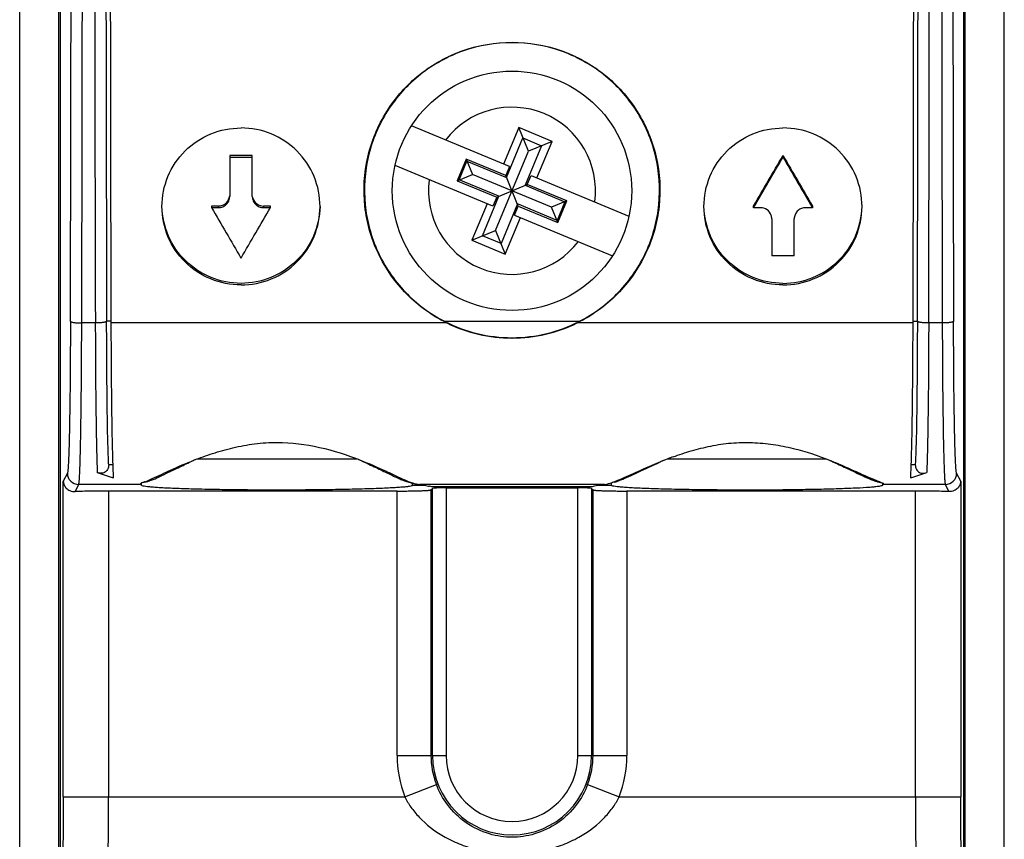
# Model space of a CAD drawing. Units: millimetres. Extents: x -10.9 to 10.9, y -25 to 25.
# Drawn here: x -10.9 to 10.9, y -15.9 to 2.3 of the extents above; entities that cross this region are included whole.
import ezdxf

# ---------------------------------------------------------------- set-up
doc = ezdxf.new("R2010")
doc.units = ezdxf.units.MM
doc.header["$LTSCALE"] = 30.734
doc.layers.get('0').update_dxf_attribs({"linetype": 'CONTINUOUS'})
doc.layers.add('DRAFT', color=7, linetype='CONTINUOUS')

msp = doc.modelspace()

# ---------------------------------------------------------------- linework, layer by layer
at = {"color": 7, "linetype": 'CONTINUOUS'}
for p, q in [((-10.03, -18.062), (-10.03, 18.062)), ((10.031, -18.062), (10.031, 18.062)), ((-10, -16.475), (-10, 16.475)), ((10, 16.475), (10, -16.475)), ((-0.057, -0.962), (-2.226, -0.063)), ((0.148, -0.1), (-0.188, -0.908)), ((0.887, -0.406), (0.148, -0.1)), ((0.364, -0.622), (0.148, -0.1)), ((-0.121, -1.208), (0.243, -0.33)), ((0.243, -0.33), (0.656, -0.502)), ((0.887, -0.406), (0.364, -0.622)), ((0.551, -1.214), (0.887, -0.406)), ((-0.364, -2.378), (0.364, -0.622)), ((0.656, -0.502), (0.292, -1.379)), ((-6.25, -0.72), (-6.25, -1.624)), ((-5.75, -0.72), (-6.25, -0.72)), ((-6.25, -0.755), (-5.75, -0.755)), ((-5.75, -1.624), (-5.75, -0.72)), ((-1.018, -0.798), (-1.216, -1.276)), ((-1.17, -1.257), (-0.998, -0.844)), ((-0.14, -1.162), (-1.018, -0.798)), ((-1.018, -0.798), (-0.878, -1.136)), ((-0.998, -0.844), (-0.121, -1.208)), ((6, -0.72), (6, -0.755)), ((-0.421, -1.84), (-2.59, -0.94)), ((-0.057, -0.962), (-0.14, -1.162)), ((-1.216, -1.276), (-0.878, -1.136)), ((-1.216, -1.276), (-0.338, -1.64)), ((-0.292, -1.621), (-1.17, -1.257)), ((0.878, -1.864), (-0.878, -1.136)), ((0.14, -1.838), (-0.14, -1.162)), ((0.338, -1.36), (0.421, -1.16)), ((0.421, -1.16), (2.59, -2.06)), ((-0.338, -1.64), (0.338, -1.36)), ((0.292, -1.379), (1.17, -1.743)), ((1.216, -1.724), (0.338, -1.36)), ((-0.656, -2.498), (-0.292, -1.621)), ((-0.338, -1.64), (-0.421, -1.84)), ((1.216, -1.724), (0.878, -1.864)), ((1.17, -1.743), (0.998, -2.156)), ((1.018, -2.202), (1.216, -1.724)), ((-6.65, -1.837), (-6.65, -1.872)), ((-6.5, -1.837), (-6.65, -1.837)), ((-6.65, -1.872), (-6.5, -1.872)), ((-5.35, -1.837), (-5.5, -1.837)), ((-5.5, -1.872), (-5.35, -1.872)), ((-5.35, -1.872), (-5.35, -1.837)), ((-0.551, -1.786), (-0.887, -2.594)), ((0.121, -1.792), (-0.243, -2.67)), ((0.057, -2.038), (0.14, -1.838)), ((0.998, -2.156), (0.121, -1.792)), ((0.14, -1.838), (1.018, -2.202)), ((1.018, -2.202), (0.878, -1.864)), ((5.35, -1.874), (5.35, -1.839)), ((5.5, -1.874), (5.35, -1.874)), ((6.65, -1.874), (6.5, -1.874)), ((6.65, -1.839), (6.65, -1.874)), ((-0.148, -2.9), (0.188, -2.092)), ((0.057, -2.038), (2.226, -2.937)), ((5.75, -2.122), (5.75, -2.94)), ((6.25, -2.94), (6.25, -2.122)), ((-0.887, -2.594), (-0.364, -2.378)), ((-0.364, -2.378), (-0.148, -2.9)), ((-0.887, -2.594), (-0.148, -2.9)), ((-0.243, -2.67), (-0.656, -2.498)), ((6.25, -2.94), (5.75, -2.94)), ((-8.929, -7.562), (-8.84, -7.562)), ((-8.84, -7.56), (-8.84, -7.564)), ((-3.419, -7.439), (-6.977, -7.439)), ((6.962, -7.439), (3.442, -7.439)), ((8.84, -7.564), (8.84, -7.56)), ((8.84, -7.562), (8.93, -7.562)), ((-8.211, -8), (-9.594, -8)), ((-8.2, -8.022), (-8.211, -8)), ((-8.2, -8.022), (-8.2, -7.971)), ((-2.338, -7.934), (-2.152, -7.984)), ((-2.2, -8.022), (-2.2, -7.971)), ((-1.921, -8.022), (-2.2, -8.022)), ((2.046, -8), (-2.045, -8)), ((1.772, -8.055), (-1.772, -8.055)), ((1.774, -8.054), (1.772, -8.055)), ((1.795, -8.049), (1.774, -8.054)), ((2.2, -8.022), (1.92, -8.022)), ((2.2, -8.022), (2.2, -7.967)), ((2.265, -7.949), (2.327, -7.933)), ((8.028, -7.92), (8.1, -7.94)), ((8.1, -7.94), (8.218, -7.971)), ((8.2, -7.971), (8.2, -8.022)), ((8.211, -8), (8.2, -8.022)), ((9.595, -8), (8.211, -8)), ((-2.543, -8.148), (-8.935, -8.148)), ((-1.795, -8.122), (-1.76, -8.088)), ((-1.46, -8.078), (1.46, -8.078)), ((1.76, -8.088), (1.795, -8.122)), ((8.935, -8.148), (2.544, -8.148))]:
    msp.add_line(p, q, dxfattribs=at)
at = {"color": 253, "linetype": 'CONTINUOUS'}
for p, q in [((-6.5, -1.872), (-6.5, -1.837)), ((-5.5, -1.837), (-5.5, -1.872)), ((-9.226, -4.426), (-9.526, -4.426)), ((-8.876, -4.39), (-8.975, -4.39)), ((-1.444, -4.426), (-8.88, -4.426)), ((-1.496, -4.39), (1.496, -4.39)), ((8.88, -4.426), (1.444, -4.426)), ((8.876, -4.39), (8.975, -4.39)), ((9.526, -4.426), (9.226, -4.426)), ((-9.844, -7.751), (-9.935, -7.932)), ((9.935, -7.932), (9.844, -7.751)), ((-9.935, -14.916), (-9.935, -7.932)), ((-9.674, -8.159), (-9.594, -8)), ((9.594, -8), (9.674, -8.159)), ((9.935, -7.932), (9.935, -14.916)), ((-8.935, -8.148), (-8.935, -14.917)), ((-2.544, -14), (-2.544, -8.148)), ((-1.795, -8.122), (-1.795, -14)), ((-1.76, -14), (-1.76, -8.088)), ((-1.46, -8.078), (-1.46, -14.001)), ((1.46, -14), (1.46, -8.078)), ((1.76, -8.088), (1.76, -14)), ((1.795, -14), (1.795, -8.122)), ((2.544, -8.148), (2.544, -14)), ((8.935, -14.917), (8.935, -8.148)), ((-2.544, -14), (-1.46, -14)), ((1.46, -14), (2.544, -14)), ((-2.373, -14.917), (-1.674, -14.647)), ((1.674, -14.647), (2.373, -14.917)), ((-9.935, -14.917), (-2.373, -14.917)), ((2.373, -14.917), (9.935, -14.917))]:
    msp.add_line(p, q, dxfattribs=at)
at = {"color": 7, "linetype": 'CONTINUOUS'}
msp.add_circle((0, -1.5), 2.65, dxfattribs=at)
at = {"color": 253, "linetype": 'CONTINUOUS'}
for centre, radius, start, end in [((-6248.498, 11.379), 6238.741, 359.8551739, 0.0001915), ((6216.747, 11.339), 6206.991, 179.9994374, 180.1451967), ((0, -1.5), 1.85, 352.3544, 142.6003), ((0, -1.5), 1.85, 172.3551, 322.5996), ((0, -14), 2.544, 180, 201.116), ((0, -14), 1.795, 180, 201.116), ((0, -14), 1.76, 180, 360), ((0, -14), 1.46, 180.0204, 359.9895), ((0, -14), 1.795, 338.884, 360), ((0, -14), 2.544, 338.884, 360)]:
    msp.add_arc(centre, radius, start, end, dxfattribs=at)
at = {"color": 7, "linetype": 'CONTINUOUS'}
for centre, radius, start, end in [((-6522.25, 11.624), 6512.744, 359.8588029, 359.998029), ((6474.225, 11.585), 6483.47, 180.0016309, 180.1414857), ((6007.5, 11.243), 6016.496, 179.9985054, 180.1488728), ((6217.514, 11.346), 6226.414, 179.9995037, 180.1451325), ((-6217.494, 11.346), 6226.394, 359.854867, 0.0004964), ((-6171.938, 11.355), 6180.934, 359.8540476, 0.0004142), ((-6485.086, 11.602), 6494.332, 359.8585976, 359.9982185), ((6525.936, 11.641), 6516.429, 180.0021205, 180.1412679), ((5.502, -2.122), 0.248, 0.0712, 18.1231), ((6.495, -2.122), 0.245, 173.7836, 179.9863), ((-0.001, -1.482), 3.27, 242.7916, 270.0162), ((-0.001, -1.482), 3.278, 243.8875, 270.0149), ((0.001, -1.482), 3.27, 269.9838, 297.2084), ((0.001, -1.482), 3.278, 269.985, 296.1123), ((6.208, -14.673), 7.747, 109.9201, 110.8512), ((-3.606, -15.334), 8.584, 113.4312, 114.0264), ((-6.605, -14.896), 8.107, 66.1815, 66.806), ((7.8, -17.668), 11.121, 114.0963, 114.3806), ((7.443, -17.168), 10.52, 113.3012, 113.4329), ((7.218, -16.643), 9.949, 113.0169, 113.3025), ((6.597, -15.688), 8.834, 110.8648, 111.9459), ((6.926, -15.957), 9.203, 112.6011, 113.0181), ((3.361, -15.913), 9.207, 66.05, 66.6037), ((-9.594, -7.75), 0.25, 180.0888, 269.953), ((-7.72, -3.81), 4.19, 249.5865, 254.6841), ((7.716, -3.795), 4.206, 285.3251, 290.4107), ((9.594, -7.75), 0.25, 270.0291, 359.9401), ((-15.315, 18.244), 27.163, 285.405, 285.5616), ((-2.788, -12.617), 4.676, 80.0065, 80.8677), ((-2.272, -10), 2.009, 75.6008, 77.1215), ((2.98, -13.826), 5.901, 99.1105, 99.7965), ((1.217, -5.194), 2.938, 290.6691, 291.5117), ((2.084, -7.267), 0.706, 285.175, 286.2703), ((0.889, -4.36), 3.834, 291.5009, 292.2057), ((0.496, -3.397), 4.875, 292.203, 292.804)]:
    msp.add_arc(centre, radius, start, end, dxfattribs=at)
for centre, major_axis, ratio, start_param, end_param in [((3.864, 11.4), (62.992, 109.679), 0.062541, -1.655812, -1.64555), ((3.864, 11.4), (63.135, 109.929), 0.062541, -1.65586, -1.645621), ((8.136, 11.4), (-62.992, 109.679), 0.062541, -4.637636, -4.627373), ((8.136, 11.4), (-63.135, 109.929), 0.062541, -4.637565, -4.627326), ((-5.163, 11.4), (-63.135, 109.929), 0.062541, -4.627341, -4.617104), ((-6.837, 11.4), (63.135, 109.929), 0.062541, -1.666081, -1.655845), ((-1.46, -8.088), (0.3, 0), 0.034921, 1.570796, 3.106686), ((1.46, -8.088), (0.3, 0), 0.034921, 0.034907, 1.570796)]:
    msp.add_ellipse(centre, major_axis=major_axis, ratio=ratio, start_param=start_param, end_param=end_param, dxfattribs=at)
for points, knots in [([(-1.444, -4.426), (-1.771, -4.265), (-2.376, -3.83), (-3.014, -2.919), (-3.318, -1.849), (-3.253, -0.739), (-2.826, 0.29), (-2.081, 1.122), (-1.104, 1.663), (-0.366, 1.788), (0, 1.788)], [0, 0, 0, 0, 0.125061, 0.249803, 0.374403, 0.49908, 0.623984, 0.749152, 0.874523, 1, 1, 1, 1]), ([(0, 1.779), (-0.363, 1.779), (-1.093, 1.656), (-2.063, 1.124), (-2.805, 0.305), (-3.236, -0.71), (-3.312, -1.809), (-3.026, -2.872), (-2.408, -3.783), (-1.817, -4.224), (-1.496, -4.39)], [0, 0, 0, 0, 0.125478, 0.250852, 0.376026, 0.500938, 0.62562, 0.750219, 0.874954, 1, 1, 1, 1]), ([(0, 1.788), (0.366, 1.788), (1.104, 1.663), (2.081, 1.122), (2.826, 0.29), (3.253, -0.739), (3.318, -1.849), (3.014, -2.919), (2.376, -3.83), (1.771, -4.265), (1.444, -4.426)], [0, 0, 0, 0, 0.125474, 0.250844, 0.37601, 0.500915, 0.62559, 0.75019, 0.874936, 1, 1, 1, 1]), ([(1.496, -4.39), (1.817, -4.224), (2.408, -3.783), (3.026, -2.872), (3.312, -1.809), (3.236, -0.71), (2.805, 0.305), (2.063, 1.124), (1.093, 1.656), (0.363, 1.779), (0, 1.779)], [0, 0, 0, 0, 0.125044, 0.249776, 0.374374, 0.499056, 0.623968, 0.749142, 0.874519, 1, 1, 1, 1]), ([(-7.75, -1.848), (-7.75, -1.622), (-7.659, -1.164), (-7.269, -0.586), (-6.687, -0.199), (-6.228, -0.109), (-6, -0.109)], [0, 0, 0, 0, 0.249158, 0.498865, 0.749247, 1, 1, 1, 1]), ([(-4.25, -1.848), (-4.25, -1.622), (-4.341, -1.164), (-4.731, -0.586), (-5.313, -0.199), (-5.772, -0.109), (-6, -0.109)], [0, 0, 0, 0, 0.249141, 0.498864, 0.749228, 1, 1, 1, 1]), ([(4.25, -1.848), (4.25, -1.622), (4.341, -1.164), (4.731, -0.586), (5.313, -0.199), (5.772, -0.109), (6, -0.109)], [0, 0, 0, 0, 0.249158, 0.498865, 0.749247, 1, 1, 1, 1]), ([(7.75, -1.848), (7.75, -1.622), (7.659, -1.164), (7.269, -0.586), (6.687, -0.199), (6.228, -0.109), (6, -0.109)], [0, 0, 0, 0, 0.249141, 0.498864, 0.749228, 1, 1, 1, 1]), ([(-6.5, -1.837), (-6.47, -1.837), (-6.408, -1.826), (-6.329, -1.777), (-6.272, -1.704), (-6.255, -1.645), (-6.251, -1.615)], [0, 0, 0, 0, 0.25076, 0.501033, 0.750674, 1, 1, 1, 1]), ([(-6.5, -1.872), (-6.467, -1.872), (-6.402, -1.859), (-6.319, -1.804), (-6.263, -1.722), (-6.25, -1.656), (-6.25, -1.624)], [0, 0, 0, 0, 0.250864, 0.501161, 0.750778, 1, 1, 1, 1]), ([(-5.75, -1.624), (-5.75, -1.656), (-5.737, -1.722), (-5.681, -1.804), (-5.598, -1.859), (-5.533, -1.872), (-5.5, -1.872)], [0, 0, 0, 0, 0.249223, 0.498839, 0.749137, 1, 1, 1, 1]), ([(-5.738, -1.665), (-5.722, -1.714), (-5.657, -1.804), (-5.551, -1.837), (-5.5, -1.837)], [0, 0, 0, 0, 0.499007, 1, 1, 1, 1]), ([(-6, -3.549), (-6.225, -3.549), (-6.678, -3.461), (-7.255, -3.085), (-7.647, -2.521), (-7.745, -2.071), (-7.75, -1.848)], [0, 0, 0, 0, 0.250932, 0.501257, 0.750832, 1, 1, 1, 1]), ([(-6, -3.584), (-6.228, -3.584), (-6.687, -3.494), (-7.269, -3.109), (-7.659, -2.532), (-7.75, -2.074), (-7.75, -1.848)], [0, 0, 0, 0, 0.250955, 0.501288, 0.750857, 1, 1, 1, 1]), ([(-4.25, -1.848), (-4.255, -2.071), (-4.353, -2.521), (-4.745, -3.085), (-5.322, -3.461), (-5.775, -3.549), (-6, -3.549)], [0, 0, 0, 0, 0.249162, 0.498736, 0.749066, 1, 1, 1, 1]), ([(-6, -3.584), (-5.772, -3.584), (-5.313, -3.494), (-4.731, -3.109), (-4.341, -2.532), (-4.25, -2.074), (-4.25, -1.848)], [0, 0, 0, 0, 0.25094, 0.501261, 0.750827, 1, 1, 1, 1]), ([(6, -3.549), (5.775, -3.549), (5.322, -3.461), (4.745, -3.085), (4.353, -2.521), (4.255, -2.071), (4.25, -1.848)], [0, 0, 0, 0, 0.250932, 0.501257, 0.750832, 1, 1, 1, 1]), ([(6, -3.584), (5.772, -3.584), (5.313, -3.494), (4.731, -3.109), (4.341, -2.532), (4.25, -2.074), (4.25, -1.848)], [0, 0, 0, 0, 0.250955, 0.501288, 0.750857, 1, 1, 1, 1]), ([(5.738, -2.045), (5.722, -1.997), (5.657, -1.907), (5.551, -1.874), (5.5, -1.874)], [0, 0, 0, 0, 0.498952, 1, 1, 1, 1]), ([(6, -3.549), (6.225, -3.549), (6.678, -3.461), (7.255, -3.085), (7.647, -2.521), (7.745, -2.071), (7.75, -1.848)], [0, 0, 0, 0, 0.25094, 0.501259, 0.750845, 1, 1, 1, 1]), ([(6, -3.584), (6.228, -3.584), (6.687, -3.494), (7.269, -3.109), (7.659, -2.532), (7.75, -2.074), (7.75, -1.848)], [0, 0, 0, 0, 0.25094, 0.501261, 0.750827, 1, 1, 1, 1]), ([(6.5, -1.874), (6.47, -1.874), (6.409, -1.885), (6.329, -1.933), (6.272, -2.006), (6.255, -2.066), (6.251, -2.096)], [0, 0, 0, 0, 0.250802, 0.501094, 0.750723, 1, 1, 1, 1]), ([(-9.776, -4.39), (-9.777, -4.617), (-9.779, -5.058), (-9.783, -5.692), (-9.789, -6.187), (-9.795, -6.548), (-9.799, -6.788), (-9.804, -7.004), (-9.809, -7.195), (-9.814, -7.359), (-9.82, -7.495), (-9.825, -7.591), (-9.829, -7.652), (-9.832, -7.687), (-9.835, -7.713), (-9.838, -7.733), (-9.84, -7.744), (-9.843, -7.751), (-9.844, -7.751)], [0, 0, 0, 0, 0.202347, 0.39293, 0.565708, 0.643678, 0.7152, 0.779699, 0.836669, 0.885646, 0.92627, 0.958213, 0.97084, 0.981191, 0.989244, 0.995015, 0.998545, 1, 1, 1, 1]), ([(-9.778, -4.39), (-9.777, -4.393), (-9.77, -4.399), (-9.755, -4.404), (-9.731, -4.41), (-9.686, -4.418), (-9.617, -4.424), (-9.558, -4.426), (-9.526, -4.426)], [0, 0, 0, 0, 0.03476, 0.098053, 0.192474, 0.315817, 0.631373, 1, 1, 1, 1]), ([(-9.594, -8), (-9.592, -8), (-9.59, -7.992), (-9.588, -7.981), (-9.585, -7.96), (-9.582, -7.931), (-9.579, -7.894), (-9.575, -7.829), (-9.57, -7.727), (-9.564, -7.582), (-9.559, -7.407), (-9.554, -7.204), (-9.549, -6.974), (-9.545, -6.719), (-9.539, -6.335), (-9.534, -5.809), (-9.529, -5.135), (-9.527, -4.667), (-9.526, -4.426)], [0, 0, 0, 0, 0.001442, 0.005021, 0.010865, 0.01899, 0.02939, 0.042044, 0.074014, 0.114666, 0.16367, 0.22065, 0.285145, 0.356654, 0.434601, 0.607305, 0.797784, 1, 1, 1, 1]), ([(-8.976, -4.39), (-8.977, -4.393), (-8.984, -4.399), (-8.999, -4.404), (-9.022, -4.41), (-9.067, -4.418), (-9.136, -4.424), (-9.195, -4.426), (-9.226, -4.426)], [0, 0, 0, 0, 0.034607, 0.097645, 0.191831, 0.315008, 0.630603, 1, 1, 1, 1]), ([(-9.226, -4.426), (-9.225, -4.783), (-9.222, -5.457), (-9.213, -6.386), (-9.2, -7.133), (-9.189, -7.563), (-9.182, -7.737)], [0, 0, 0, 0, 0.323233, 0.610572, 0.841623, 1, 1, 1, 1]), ([(-8.945, -7.12), (-8.956, -6.728), (-8.968, -5.818), (-8.974, -4.908), (-8.975, -4.39)], [0, 0, 0, 0, 0.430627, 1, 1, 1, 1]), ([(-8.88, -4.426), (-8.878, -5.041), (-8.873, -5.902), (-8.857, -6.946), (-8.847, -7.376), (-8.84, -7.56)], [0, 0, 0, 0, 0.588752, 0.82366, 1, 1, 1, 1]), ([(8.84, -7.56), (8.847, -7.376), (8.857, -6.946), (8.873, -5.902), (8.878, -5.041), (8.88, -4.426)], [0, 0, 0, 0, 0.176341, 0.41125, 1, 1, 1, 1]), ([(8.975, -4.39), (8.974, -4.908), (8.968, -5.818), (8.956, -6.728), (8.945, -7.12)], [0, 0, 0, 0, 0.569373, 1, 1, 1, 1]), ([(9.226, -4.426), (9.195, -4.426), (9.136, -4.424), (9.067, -4.418), (9.022, -4.41), (8.999, -4.404), (8.984, -4.399), (8.977, -4.393), (8.976, -4.39)], [0, 0, 0, 0, 0.369406, 0.684995, 0.808171, 0.902355, 0.965393, 1, 1, 1, 1]), ([(9.226, -4.426), (9.225, -4.782), (9.222, -5.456), (9.213, -6.386), (9.201, -7.133), (9.19, -7.562), (9.182, -7.737)], [0, 0, 0, 0, 0.323217, 0.610547, 0.841604, 1, 1, 1, 1]), ([(9.776, -4.39), (9.776, -4.393), (9.768, -4.399), (9.753, -4.404), (9.73, -4.41), (9.685, -4.418), (9.616, -4.424), (9.558, -4.426), (9.526, -4.426)], [0, 0, 0, 0, 0.034714, 0.097866, 0.192118, 0.315309, 0.6308, 1, 1, 1, 1]), ([(9.526, -4.426), (9.528, -4.865), (9.532, -5.672), (9.541, -6.48), (9.548, -6.849)], [0, 0, 0, 0, 0.543413, 1, 1, 1, 1]), ([(9.844, -7.751), (9.843, -7.751), (9.84, -7.744), (9.838, -7.733), (9.835, -7.713), (9.832, -7.687), (9.829, -7.652), (9.825, -7.591), (9.82, -7.495), (9.814, -7.359), (9.809, -7.195), (9.804, -7.004), (9.799, -6.788), (9.795, -6.548), (9.789, -6.187), (9.783, -5.692), (9.779, -5.058), (9.777, -4.617), (9.776, -4.39)], [0, 0, 0, 0, 0.001455, 0.004985, 0.010756, 0.018809, 0.02916, 0.041787, 0.073731, 0.114354, 0.163332, 0.220302, 0.2848, 0.356322, 0.434293, 0.60707, 0.797653, 1, 1, 1, 1]), ([(9.548, -6.849), (9.549, -6.935), (9.552, -7.099), (9.558, -7.328), (9.563, -7.526), (9.568, -7.67), (9.573, -7.768), (9.576, -7.828), (9.579, -7.879), (9.582, -7.922), (9.585, -7.954), (9.588, -7.979), (9.591, -7.991), (9.593, -8), (9.595, -8)], [0, 0, 0, 0, 0.225045, 0.424619, 0.596577, 0.739438, 0.799557, 0.851963, 0.896547, 0.933202, 0.961837, 0.98243, 0.995016, 1, 1, 1, 1]), ([(-8.93, -7.562), (-8.931, -7.533), (-8.938, -7.386), (-8.942, -7.239), (-8.945, -7.12)], [0, 0, 0, 0, 0.197386, 1, 1, 1, 1]), ([(-7.041, -7.464), (-6.905, -7.411), (-6.622, -7.307), (-6.174, -7.181), (-5.696, -7.093), (-4.738, -7.027), (-3.942, -7.233), (-3.357, -7.463)], [0, 0, 0, 0, 0.11596, 0.239706, 0.369025, 0.50128, 1, 1, 1, 1]), ([(3.568, -7.39), (3.7, -7.342), (3.975, -7.251), (4.403, -7.143), (4.856, -7.075), (5.321, -7.065), (5.781, -7.109), (6.357, -7.222), (6.768, -7.359), (7.028, -7.463)], [0, 0, 0, 0, 0.118794, 0.243795, 0.373246, 0.504816, 0.635614, 0.763228, 1, 1, 1, 1]), ([(8.945, -7.12), (8.944, -7.165), (8.94, -7.312), (8.935, -7.459), (8.93, -7.562)], [0, 0, 0, 0, 0.301527, 1, 1, 1, 1]), ([(-8.929, -7.562), (-8.929, -7.571), (-8.931, -7.59), (-8.937, -7.627), (-8.953, -7.668), (-8.983, -7.708), (-9.031, -7.743), (-9.102, -7.759), (-9.156, -7.747), (-9.182, -7.737)], [0, 0, 0, 0, 0.077779, 0.154717, 0.301014, 0.433999, 0.555053, 0.777818, 1, 1, 1, 1]), ([(-8.84, -7.564), (-8.839, -7.592), (-8.836, -7.688), (-8.831, -7.784), (-8.827, -7.852)], [0, 0, 0, 0, 0.297333, 1, 1, 1, 1]), ([(-8.028, -7.923), (-7.972, -7.905), (-7.844, -7.85), (-7.634, -7.748), (-7.382, -7.624), (-7.199, -7.538), (-7.101, -7.494)], [0, 0, 0, 0, 0.17536, 0.406917, 0.68472, 1, 1, 1, 1]), ([(-7.964, -7.872), (-7.829, -7.81), (-7.525, -7.665), (-7.216, -7.532), (-7.041, -7.464)], [0, 0, 0, 0, 0.442897, 1, 1, 1, 1]), ([(-3.357, -7.463), (-3.17, -7.536), (-2.909, -7.651), (-2.586, -7.801), (-2.446, -7.867), (-2.381, -7.896)], [0, 0, 0, 0, 0.564081, 0.801419, 1, 1, 1, 1]), ([(-3.33, -7.479), (-3.223, -7.527), (-3.023, -7.62), (-2.751, -7.754), (-2.554, -7.85), (-2.421, -7.907), (-2.364, -7.926), (-2.338, -7.934)], [0, 0, 0, 0, 0.322988, 0.604602, 0.834217, 0.925769, 1, 1, 1, 1]), ([(3.209, -7.539), (3.114, -7.582), (2.937, -7.665), (2.695, -7.782), (2.497, -7.872), (2.379, -7.919), (2.327, -7.933)], [0, 0, 0, 0, 0.324969, 0.606463, 0.834629, 1, 1, 1, 1]), ([(2.385, -7.89), (2.521, -7.834), (2.821, -7.695), (3.124, -7.563), (3.295, -7.494)], [0, 0, 0, 0, 0.443935, 1, 1, 1, 1]), ([(2.41, -7.899), (2.466, -7.877), (2.589, -7.823), (2.871, -7.692), (3.097, -7.586), (3.26, -7.516)], [0, 0, 0, 0, 0.194719, 0.43034, 1, 1, 1, 1]), ([(7.028, -7.463), (7.119, -7.499), (7.332, -7.589), (7.644, -7.728), (7.866, -7.828), (7.968, -7.872)], [0, 0, 0, 0, 0.286756, 0.674981, 1, 1, 1, 1]), ([(7.037, -7.468), (7.213, -7.543), (7.461, -7.657), (7.768, -7.801), (7.902, -7.862), (7.964, -7.888)], [0, 0, 0, 0, 0.566115, 0.80267, 1, 1, 1, 1]), ([(7.099, -7.498), (7.197, -7.542), (7.38, -7.627), (7.633, -7.749), (7.844, -7.847), (7.972, -7.901), (8.028, -7.92)], [0, 0, 0, 0, 0.315837, 0.593627, 0.824625, 1, 1, 1, 1]), ([(8.827, -7.852), (8.828, -7.832), (8.834, -7.736), (8.838, -7.64), (8.84, -7.564)], [0, 0, 0, 0, 0.202043, 1, 1, 1, 1]), ([(8.929, -7.562), (8.929, -7.581), (8.934, -7.618), (8.953, -7.668), (8.983, -7.708), (9.031, -7.743), (9.102, -7.759), (9.157, -7.747), (9.182, -7.737)], [0, 0, 0, 0, 0.154569, 0.30089, 0.433869, 0.554913, 0.777707, 1, 1, 1, 1]), ([(-9.935, -7.932), (-9.934, -7.959), (-9.921, -8.015), (-9.87, -8.09), (-9.785, -8.147), (-9.712, -8.16), (-9.674, -8.159)], [0, 0, 0, 0, 0.213331, 0.441191, 0.697184, 1, 1, 1, 1]), ([(-8.211, -8), (-8.212, -8), (-8.216, -7.998), (-8.216, -7.993), (-8.215, -7.989)], [0, 0, 0, 0, 0.167319, 1, 1, 1, 1]), ([(-8.215, -7.989), (-8.215, -7.988), (-8.215, -7.982), (-8.214, -7.976), (-8.213, -7.971)], [0, 0, 0, 0, 0.203129, 1, 1, 1, 1]), ([(-8.121, -7.94), (-8.133, -7.944), (-8.154, -7.953), (-8.185, -7.964), (-8.204, -7.969), (-8.213, -7.971)], [0, 0, 0, 0, 0.370789, 0.727432, 1, 1, 1, 1]), ([(-8.1, -7.944), (-8.109, -7.946), (-8.147, -7.956), (-8.185, -7.964), (-8.213, -7.971)], [0, 0, 0, 0, 0.252877, 1, 1, 1, 1]), ([(-5.2, -8.127), (-5.395, -8.127), (-5.778, -8.125), (-6.334, -8.119), (-6.773, -8.111), (-7.098, -8.103), (-7.315, -8.096), (-7.512, -8.089), (-7.687, -8.081), (-7.838, -8.072), (-7.963, -8.063), (-8.062, -8.054), (-8.133, -8.045), (-8.176, -8.036), (-8.195, -8.029), (-8.2, -8.024), (-8.2, -8.022)], [0, 0, 0, 0, 0.194689, 0.381897, 0.554424, 0.633083, 0.705652, 0.771428, 0.829793, 0.880179, 0.922127, 0.955236, 0.979227, 0.993944, 0.997916, 1, 1, 1, 1]), ([(-8.121, -7.94), (-8.109, -7.935), (-8.057, -7.913), (-8.004, -7.89), (-7.964, -7.872)], [0, 0, 0, 0, 0.228927, 1, 1, 1, 1]), ([(-2.207, -8.029), (-2.216, -8.034), (-2.247, -8.041), (-2.304, -8.05), (-2.388, -8.059), (-2.496, -8.068), (-2.628, -8.076), (-2.849, -8.088), (-3.174, -8.1), (-3.614, -8.111), (-4.11, -8.12), (-4.645, -8.125), (-5.013, -8.127), (-5.2, -8.127)], [0, 0, 0, 0, 0.011073, 0.030661, 0.058732, 0.095068, 0.139362, 0.191236, 0.315866, 0.464602, 0.632213, 0.812809, 1, 1, 1, 1]), ([(-2.381, -7.896), (-2.374, -7.899), (-2.345, -7.912), (-2.317, -7.924), (-2.296, -7.933)], [0, 0, 0, 0, 0.2619, 1, 1, 1, 1]), ([(-2.296, -7.933), (-2.283, -7.938), (-2.236, -7.957), (-2.188, -7.974), (-2.152, -7.984)], [0, 0, 0, 0, 0.276978, 1, 1, 1, 1]), ([(-2.2, -8.022), (-2.2, -8.022), (-2.201, -8.026), (-2.204, -8.027), (-2.207, -8.029)], [0, 0, 0, 0, 0.181337, 1, 1, 1, 1]), ([(-2.152, -7.984), (-2.143, -7.986), (-2.108, -7.995), (-2.072, -8), (-2.045, -8)], [0, 0, 0, 0, 0.275604, 1, 1, 1, 1]), ([(-1.976, -8.012), (-1.962, -8.014), (-1.912, -8.023), (-1.861, -8.034), (-1.824, -8.042)], [0, 0, 0, 0, 0.269373, 1, 1, 1, 1]), ([(1.976, -8.012), (1.959, -8.015), (1.899, -8.025), (1.839, -8.038), (1.795, -8.049)], [0, 0, 0, 0, 0.277412, 1, 1, 1, 1]), ([(2.046, -8), (2.051, -8), (2.076, -7.998), (2.101, -7.993), (2.12, -7.988)], [0, 0, 0, 0, 0.200423, 1, 1, 1, 1]), ([(2.12, -7.988), (2.13, -7.985), (2.175, -7.972), (2.219, -7.956), (2.254, -7.943)], [0, 0, 0, 0, 0.213692, 1, 1, 1, 1]), ([(5.2, -8.127), (5.005, -8.127), (4.622, -8.125), (4.067, -8.119), (3.627, -8.111), (3.303, -8.103), (3.085, -8.096), (2.888, -8.089), (2.713, -8.081), (2.563, -8.072), (2.437, -8.063), (2.338, -8.054), (2.267, -8.045), (2.224, -8.036), (2.205, -8.029), (2.2, -8.024), (2.2, -8.022)], [0, 0, 0, 0, 0.194669, 0.38186, 0.554376, 0.633032, 0.705601, 0.771379, 0.829749, 0.880142, 0.9221, 0.955224, 0.979227, 0.993943, 0.997915, 1, 1, 1, 1]), ([(2.282, -7.945), (2.291, -7.942), (2.335, -7.928), (2.377, -7.912), (2.41, -7.899)], [0, 0, 0, 0, 0.219586, 1, 1, 1, 1]), ([(8.174, -8.035), (8.159, -8.04), (8.119, -8.046), (8.048, -8.055), (7.955, -8.064), (7.786, -8.076), (7.525, -8.089), (7.157, -8.102), (6.726, -8.113), (6.067, -8.124), (5.552, -8.127), (5.2, -8.127)], [0, 0, 0, 0, 0.016172, 0.040197, 0.07192, 0.111115, 0.21062, 0.335562, 0.481941, 0.645036, 1, 1, 1, 1]), ([(7.964, -7.888), (7.976, -7.893), (8.021, -7.911), (8.067, -7.929), (8.1, -7.94)], [0, 0, 0, 0, 0.275593, 1, 1, 1, 1]), ([(7.968, -7.872), (7.992, -7.882), (8.074, -7.917), (8.158, -7.951), (8.219, -7.971)], [0, 0, 0, 0, 0.286281, 1, 1, 1, 1]), ([(8.2, -8.022), (8.2, -8.025), (8.189, -8.032), (8.181, -8.034), (8.174, -8.035)], [0, 0, 0, 0, 0.314963, 1, 1, 1, 1]), ([(8.22, -7.971), (8.218, -7.978), (8.217, -7.988), (8.214, -7.997), (8.212, -8), (8.211, -8)], [0, 0, 0, 0, 0.718062, 0.908435, 1, 1, 1, 1]), ([(9.935, -7.932), (9.934, -7.959), (9.921, -8.015), (9.87, -8.09), (9.785, -8.147), (9.712, -8.16), (9.674, -8.159)], [0, 0, 0, 0, 0.211756, 0.440914, 0.696768, 1, 1, 1, 1]), ([(-8.935, -8.148), (-9.07, -8.148), (-9.316, -8.149), (-9.562, -8.155), (-9.674, -8.159)], [0, 0, 0, 0, 0.546453, 1, 1, 1, 1]), ([(-2.543, -8.148), (-2.496, -8.148), (-2.402, -8.147), (-2.266, -8.146), (-2.14, -8.144), (-2.029, -8.141), (-1.948, -8.137), (-1.893, -8.134), (-1.861, -8.132), (-1.835, -8.13), (-1.815, -8.128), (-1.803, -8.125), (-1.796, -8.124), (-1.795, -8.122)], [0, 0, 0, 0, 0.190712, 0.374519, 0.544413, 0.694334, 0.818738, 0.869925, 0.913118, 0.947955, 0.974108, 0.991419, 1, 1, 1, 1]), ([(1.795, -8.122), (1.796, -8.124), (1.803, -8.125), (1.815, -8.128), (1.835, -8.13), (1.861, -8.132), (1.893, -8.134), (1.948, -8.137), (2.029, -8.141), (2.14, -8.144), (2.266, -8.146), (2.403, -8.147), (2.496, -8.148), (2.544, -8.148)], [0, 0, 0, 0, 0.008616, 0.02598, 0.052182, 0.087056, 0.130276, 0.181485, 0.305912, 0.455825, 0.625675, 0.809403, 1, 1, 1, 1]), ([(9.674, -8.159), (9.562, -8.155), (9.316, -8.149), (9.07, -8.148), (8.935, -8.148)], [0, 0, 0, 0, 0.45355, 1, 1, 1, 1])]:
    msp.add_open_spline(points, degree=3, knots=knots, dxfattribs=at)
at = {"color": 253, "linetype": 'CONTINUOUS'}
for points, knots in [([(1.674, -14.647), (1.614, -14.803), (1.437, -15.124), (1.034, -15.514), (0.603, -15.721), (0.251, -15.799), (0, -15.816), (-0.252, -15.799), (-0.604, -15.721), (-1.035, -15.514), (-1.437, -15.123), (-1.614, -14.803), (-1.674, -14.647)], [0, 0, 0, 0, 0.116534, 0.250836, 0.382948, 0.442664, 0.500057, 0.557458, 0.617189, 0.749408, 0.883614, 1, 1, 1, 1]), ([(-9.935, -14.916), (-9.935, -15.013), (-9.935, -15.202), (-9.937, -15.476), (-9.939, -15.728), (-9.942, -15.921), (-9.944, -16.058), (-9.946, -16.145), (-9.948, -16.222), (-9.95, -16.286), (-9.953, -16.337), (-9.955, -16.376), (-9.958, -16.4), (-9.959, -16.413), (-9.961, -16.416)], [0, 0, 0, 0, 0.193809, 0.377754, 0.547683, 0.697693, 0.763293, 0.82182, 0.872769, 0.915635, 0.949971, 0.975564, 0.992269, 1, 1, 1, 1]), ([(-8.961, -17.416), (-8.96, -17.414), (-8.959, -17.408), (-8.958, -17.396), (-8.957, -17.378), (-8.955, -17.343), (-8.953, -17.285), (-8.951, -17.2), (-8.948, -17.093), (-8.946, -16.966), (-8.944, -16.82), (-8.942, -16.59), (-8.939, -16.268), (-8.937, -15.846), (-8.936, -15.39), (-8.935, -15.076), (-8.935, -14.917)], [0, 0, 0, 0, 0.002492, 0.007291, 0.014391, 0.02377, 0.049277, 0.083622, 0.126557, 0.177622, 0.2363, 0.302079, 0.452552, 0.6233, 0.808087, 1, 1, 1, 1]), ([(-2.373, -14.917), (-2.335, -14.995), (-2.24, -15.154), (-1.977, -15.472), (-1.613, -15.754), (-1.171, -15.966), (-0.668, -16.132), (-0.133, -16.196), (0.399, -16.165), (0.792, -16.091), (1.169, -15.967), (1.613, -15.755), (1.978, -15.472), (2.24, -15.154), (2.335, -14.995), (2.373, -14.917)], [0, 0, 0, 0, 0.046447, 0.098032, 0.218903, 0.287454, 0.35848, 0.499841, 0.570398, 0.641224, 0.712303, 0.781007, 0.902048, 0.953566, 1, 1, 1, 1]), ([(8.935, -14.917), (8.935, -15.076), (8.936, -15.39), (8.937, -15.846), (8.94, -16.268), (8.942, -16.591), (8.945, -16.82), (8.947, -16.966), (8.949, -17.093), (8.951, -17.2), (8.953, -17.286), (8.955, -17.343), (8.957, -17.378), (8.958, -17.396), (8.959, -17.408), (8.96, -17.414), (8.961, -17.416)], [0, 0, 0, 0, 0.191917, 0.376702, 0.547487, 0.697927, 0.763732, 0.822432, 0.873469, 0.916381, 0.950756, 0.97629, 0.985658, 0.992734, 0.997511, 1, 1, 1, 1]), ([(9.961, -16.416), (9.959, -16.413), (9.958, -16.4), (9.955, -16.376), (9.953, -16.337), (9.95, -16.286), (9.948, -16.222), (9.946, -16.145), (9.944, -16.058), (9.942, -15.921), (9.939, -15.728), (9.937, -15.476), (9.935, -15.202), (9.935, -15.013), (9.935, -14.916)], [0, 0, 0, 0, 0.007732, 0.024438, 0.050032, 0.084369, 0.127234, 0.178183, 0.236709, 0.302308, 0.452314, 0.62224, 0.806186, 1, 1, 1, 1])]:
    msp.add_open_spline(points, degree=3, knots=knots, dxfattribs=at)
at = {"layer": 'DRAFT', "color": 7, "linetype": 'CONTINUOUS'}
for p, q in [((-10.9, -19.473), (-10.9, 19.473)), ((10.9, -19.473), (10.9, 19.473))]:
    msp.add_line(p, q, dxfattribs=at)

doc.saveas('drawing.dxf')
